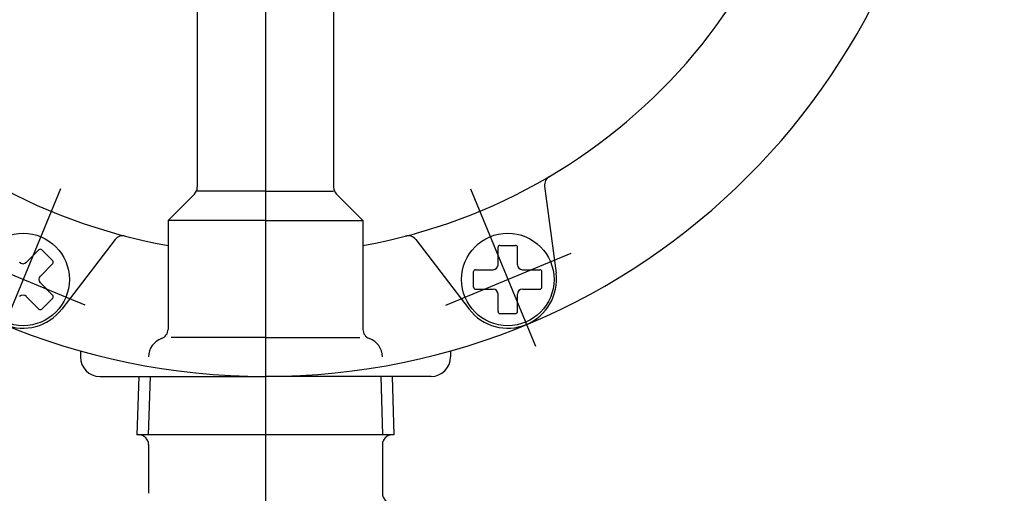
# Model space of a CAD drawing. Extents: x 0 to 2348, y 0 to 1511.
# Drawn here: x 1035 to 1136, y 508 to 557 of the extents above; entities that cross this region are included whole.
import ezdxf

# ---------------------------------------------------------------- set-up
doc = ezdxf.new("R2010")
doc.units = 0
doc.header["$LTSCALE"] = 5
doc.linetypes.add('AM_ISO08W050', pattern=[18, 12, -1.5, 3, -1.5])
doc.layers.get('0').update_dxf_attribs({"linetype": 'CONTINUOUS'})
doc.layers.get('DEFPOINTS').update_dxf_attribs({"linetype": 'CONTINUOUS'})
for name, color, linetype in [('AM_0', 7, 'CONTINUOUS'), ('AM_4', 3, 'CONTINUOUS'), ('AM_5', 3, 'CONTINUOUS'), ('AM_7', 4, 'AM_ISO08W050')]:
    doc.layers.add(name, color=color, linetype=linetype)
doc.styles.get("Standard").update_dxf_attribs({"font": 'isocp.shx', "bigfont": 'EXTFONT.SHX'})
doc.dimstyles.get("Standard").update_dxf_attribs({"dimtxt": 0.18, "dimasz": 0.18, "dimexe": 0.18, "dimexo": 0.0625, "dimgap": 0.09, "dimtad": 0, "dimtih": 1, "dimtoh": 1, "dimzin": 0, "dimcen": 0.09, "dimazin": 3, "dimtfac": 1, "dimtofl": 0, "dimtmove": 0, "dimatfit": 3})

# ---------------------------------------------------------------- blocks, each defined once
blk = doc.blocks.new('_OPEN')
at = {"color": 0, "linetype": 'BYBLOCK'}
for p, q in [((-1, 0.1667), (0, 0)), ((-1, -0.1667), (0, 0)), ((0, 0), (-1, 0))]:
    blk.add_line(p, q, dxfattribs=at)
blk = doc.blocks.new('*D52')
at = {"layer": 'AM_5'}
for p, q in [((958.33, 472.87), (958.33, 763.87)), ((1039.7, 460.37), (946.9, 460.37))]:
    blk.add_line(p, q, dxfattribs=at)
at = {"layer": 'DEFPOINTS', "color": 0}
for p in [(958.33, 776.37), (1060.2, 776.37), (1044.7, 460.37)]:
    blk.add_point(p, dxfattribs=at)
at = {"layer": 'AM_5', "xscale": 12.49999981373548, "yscale": 12.49999981373548, "zscale": 12.49999981373548}
for p, rotation in [((958.33, 776.37), 90), ((958.33, 460.37), 270)]:
    blk.add_blockref('_OPEN', p, dxfattribs=dict(at, rotation=rotation))
at = {"layer": 'AM_5', "color": 3}
blk.add_text('316?5（Ｕタイプ）', height=16, dxfattribs=at).set_placement((942.83, 597.57))
blk = doc.blocks.new('*D53')
at = {"layer": 'AM_5'}
for p, q in [((1238.45, 472.87), (1238.45, 763.87)), ((1196.06, 460.37), (1249.88, 460.37))]:
    blk.add_line(p, q, dxfattribs=at)
at = {"layer": 'DEFPOINTS', "color": 0}
for p in [(1030.2, 776.37), (1238.45, 776.37), (1191.06, 460.37)]:
    blk.add_point(p, dxfattribs=at)
at = {"layer": 'AM_5', "xscale": 12.49999981373548, "yscale": 12.49999981373548, "zscale": 12.49999981373548}
for p, rotation in [((1238.45, 776.37), 90), ((1238.45, 460.37), 270)]:
    blk.add_blockref('_OPEN', p, dxfattribs=dict(at, rotation=rotation))
at = {"layer": 'AM_5', "color": 3}
blk.add_text('403?5（Ｂタイプ）', height=16, dxfattribs=at).set_placement((1222.95, 599.44))

msp = doc.modelspace()

# ---------------------------------------------------------------- linework, layer by layer
at = {"layer": 'AM_0'}
for p, q in [((1053.2, 571.1), (1053.2, 539.79)), ((1067.2, 571.1), (1067.2, 539.79)), ((1088.85, 539.9), (1090.03, 530.97)), ((1052.9, 539.08), (1050.2, 536.37)), ((1060.2, 539.37), (1053.2, 539.37)), ((1060.2, 539.37), (1067.2, 539.37)), ((1067.49, 539.08), (1070.2, 536.37)), ((1050.2, 536.37), (1050.2, 525.2)), ((1060.2, 536.37), (1050.2, 536.37)), ((1060.2, 536.37), (1070.2, 536.37)), ((1070.2, 536.37), (1070.2, 525.2)), ((1044.77, 534.42), (1039.29, 527.28)), ((1075.63, 534.42), (1081.11, 527.28)), ((1084.27, 533.82), (1085.87, 533.82)), ((1035.68, 532.09), (1036.95, 533.36)), ((1037.23, 533.36), (1038.36, 532.23)), ((1084.07, 531.82), (1084.07, 533.62)), ((1086.07, 531.82), (1086.07, 533.62)), ((1037.09, 530.67), (1038.36, 531.95)), ((1081.57, 529.52), (1081.57, 531.12)), ((1081.77, 531.32), (1083.57, 531.32)), ((1086.57, 531.32), (1088.37, 531.32)), ((1088.57, 529.52), (1088.57, 531.12)), ((1037.09, 529.97), (1038.36, 528.69)), ((1081.77, 529.32), (1083.57, 529.32)), ((1084.07, 527.02), (1084.07, 528.82)), ((1086.07, 527.02), (1086.07, 528.82)), ((1086.57, 529.32), (1088.37, 529.32)), ((1035.68, 528.55), (1036.95, 527.28)), ((1037.23, 527.28), (1038.36, 528.41)), ((1084.27, 526.82), (1085.87, 526.82)), ((1060.2, 524.37), (1050.51, 524.37)), ((1060.2, 524.37), (1069.88, 524.37)), ((1041.2, 523), (1041.2, 522.37)), ((1079.2, 523), (1079.2, 522.37)), ((1043.2, 520.37), (1060.2, 520.37)), ((1047.2, 520.37), (1047.01, 514.37)), ((1077.2, 520.37), (1060.2, 520.37)), ((1073.2, 520.37), (1073.39, 514.37)), ((1073.39, 514.37), (1047.01, 514.37)), ((1048.2, 513.37), (1048.2, 508.37)), ((1072.2, 513.37), (1072.2, 508.37))]:
    msp.add_line(p, q, dxfattribs=at)
for centre in [(1035.32, 530.32), (1085.07, 530.32)]:
    msp.add_circle(centre, 4.75, dxfattribs=at)
for centre, radius, start, end in [((1060.2, 590.37), 70, 90, 270), ((1060.2, 590.37), 70, 270, 90), ((1060.2, 590.37), 57.43, 180, 259.9719), ((1060.2, 590.37), 57.43, 280.0281, 0), ((1089.85, 540.03), 1, 120.4931, 187.5), ((1052.2, 539.79), 1, 315, 0), ((1068.2, 539.79), 1, 180, 225), ((1045.56, 533.81), 1, 75.4931, 142.5), ((1074.83, 533.81), 1, 37.5, 104.5069), ((1084.27, 533.62), 0.2, 90, 180), ((1085.87, 533.62), 0.2, 360, 90), ((1037.09, 533.22), 0.2, 45, 135), ((1035.32, 532.44), 0.5, 225, 315), ((1038.22, 532.09), 0.2, 315, 45), ((1083.57, 531.82), 0.5, 270, 0), ((1086.57, 531.82), 0.5, 180, 270), ((1035.32, 530.32), 5, 172.5, 322.5), ((1037.44, 530.32), 0.5, 135, 225), ((1085.07, 530.32), 5, 217.5, 7.5), ((1081.77, 531.12), 0.2, 90, 180), ((1088.37, 531.12), 0.2, 360, 90), ((1035.32, 528.2), 0.5, 45, 135), ((1038.22, 528.55), 0.2, 315, 45), ((1081.77, 529.52), 0.2, 180, 270), ((1083.57, 528.82), 0.5, 360, 90), ((1086.57, 528.82), 0.5, 90, 180), ((1088.37, 529.52), 0.2, 270, 0), ((1037.09, 527.42), 0.2, 225, 315), ((1084.27, 527.02), 0.2, 180, 270), ((1085.87, 527.02), 0.2, 270, 0), ((1049.2, 525.2), 1, 289.4712, 0), ((1071.2, 525.2), 1, 180, 250.5288), ((1050.2, 522.37), 2, 109.4712, 180), ((1070.2, 522.37), 2, 360, 70.5288), ((1043.2, 522.37), 2, 180, 270), ((1077.2, 522.37), 2, 270, 360), ((1047.2, 513.37), 1, 0, 90), ((1073.2, 513.37), 1, 90, 180), ((1073.2, 508.37), 1, 180, 270)]:
    msp.add_arc(centre, radius, start, end, dxfattribs=at)
at = {"layer": 'AM_4'}
for p, q in [((1048.36, 520.37), (1048.17, 514.37)), ((1072.04, 520.37), (1072.23, 514.37))]:
    msp.add_line(p, q, dxfattribs=at)
at = {"layer": 'AM_7'}
for p, q in [((1060.2, 827.91), (1060.2, 455.15)), ((1039.17, 539.61), (1032.48, 523.46)), ((1081.23, 539.61), (1087.91, 523.46)), ((1041.68, 527.69), (1028.82, 533.02)), ((1078.72, 527.69), (1091.58, 533.02))]:
    msp.add_line(p, q, dxfattribs=at)

# ---------------------------------------------------------------- dimensions: what is measured, and where the dimension line sits
at = {"layer": 'AM_5'}
for base, p1, p2, text, override, picture, middle in [((958.33, 776.37), (1044.7, 460.37), (1060.2, 776.37), '<>±5（Ｕタイプ）', {"dimscale": 5, "dimtxt": 3.2, "dimexe": 2.286, "dimdec": 0, "dimrnd": 0.1, "dimblk1": 'OPEN', "dimblk2": 'OPEN', "dimsah": 1, "dimse2": 1, "dimtzin": 8}, '*D52', (958.33, 618.37)), ((1238.45, 776.37), (1191.06, 460.37), (1030.2, 776.37), '403±5（Ｂタイプ）', {"dimscale": 5, "dimtxt": 3.2, "dimexe": 2.286002, "dimdec": 0, "dimrnd": 0.1, "dimblk1": 'OPEN', "dimblk2": 'OPEN', "dimsah": 1, "dimse2": 1, "dimtzin": 8}, '*D53', (1238.45, 620.24))]:
    dim = msp.add_linear_dim(base=base, p1=p1, p2=p2, angle=90, text=text, dimstyle='Standard', override=override, dxfattribs=at)
    dim.commit()
    dim.dimension.update_dxf_attribs({"geometry": picture, "text_midpoint": middle, "dimtype": 128})

doc.saveas('drawing.dxf')
